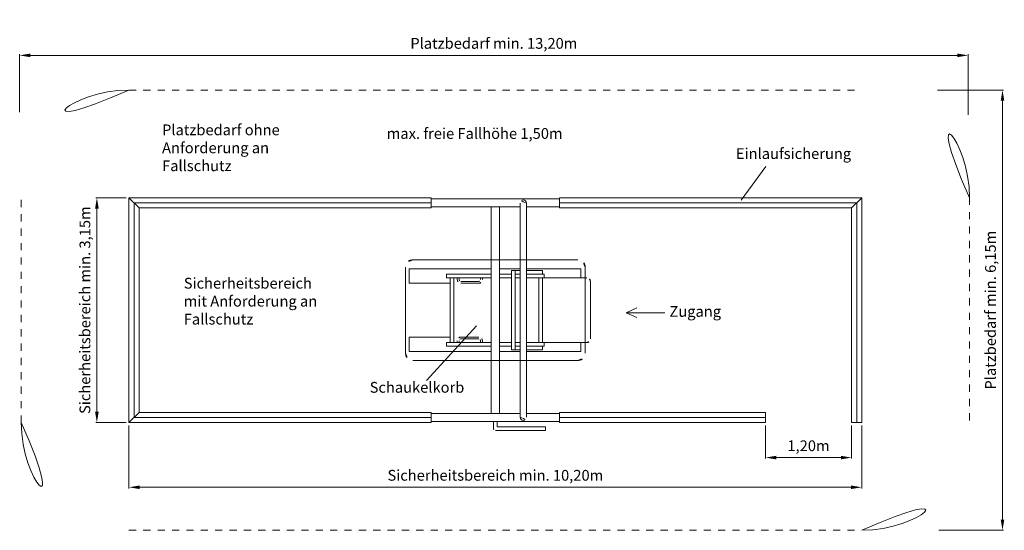
# Model space of a CAD drawing. Units: millimetres. Extents: x -2609265625 to -2609252968, y -2523166448 to -2523166075.
import ezdxf

# ---------------------------------------------------------------- set-up
doc = ezdxf.new("R2010")
doc.units = ezdxf.units.MM
for name, pattern in [('ACAD_ISO10W100', [18, 12, -3, 0, -3]), ('DASHED', [0.75, 0.5, -0.25]), ('HIDDEN2', [4.7625, 3.175, -1.5875])]:
    doc.linetypes.add(name, pattern=pattern)
for name, color, linetype, lineweight in [('Bemaßung', 9, 'Continuous', 5), ('dünne Linie', 143, 'Continuous', 9), ('ESF_Spielgeraet', 7, 'Continuous', 15), ('Kontur 09', 5, 'Continuous', 9), ('Kontur 18', 1, 'Continuous', 18), ('Strichlinien', 201, 'HIDDEN2', 13), ('Text', 3, 'Continuous', 25), ('Umlaufraum', 54, 'ACAD_ISO10W100', 9)]:
    doc.layers.add(name, color=color, linetype=linetype, lineweight=lineweight)
doc.styles.add('100', font='tahoma.ttf', dxfattribs={"height": 100})
doc.styles.get("Standard").update_dxf_attribs({"font": 'tahoma.ttf'})
doc.dimstyles.new('150', dxfattribs={"dimtxt": 150, "dimasz": 150, "dimexe": 15, "dimexo": 40, "dimgap": 50, "dimtad": 1, "dimtxsty": 'Standard', "dimcen": 150, "dimazin": 0, "dimtfac": 1, "dimtmove": 0, "dimatfit": 3, "dimfxl": 1, "dimarcsym": 0})

# ---------------------------------------------------------------- blocks, each defined once
blk = doc.blocks.new('*D10')
at = {"layer": 'Bemaßung', "color": 0, "lineweight": -2, "ltscale": 0.001}
for p, q in [((-2609265600.16534, -2523166072.009574), (-2609265599.247598, -2523166072.009574)), ((-2609265599.262598, -2523166072.159574), (-2609265599.262598, -2523166077.989574)), ((-2609265600.149199, -2523166078.139575), (-2609265599.247598, -2523166078.139575))]:
    blk.add_line(p, q, dxfattribs=at)
at = {"layer": 'Bemaßung', "color": 0, "ltscale": 0.001}
for points in [[(-2609265599.287598, -2523166072.159574), (-2609265599.237598, -2523166072.159574), (-2609265599.262598, -2523166072.009574)], [(-2609265599.287598, -2523166077.989574), (-2609265599.237598, -2523166077.989574), (-2609265599.262598, -2523166078.139575)]]:
    blk.add_solid(points, dxfattribs=at)
at = {"layer": 'Defpoints', "color": 0, "ltscale": 0.001}
for p in [(-2609265600.20534, -2523166072.009574), (-2609265600.189199, -2523166078.139575), (-2609265599.262598, -2523166078.139575)]:
    blk.add_point(p, dxfattribs=at)
at = {"layer": 'Bemaßung', "color": 0, "ltscale": 0.001, "insert": (-2609265599.410113, -2523166075.074575), "char_height": 0.15, "attachment_point": 5, "rotation": 90}
blk.add_mtext('Platzbedarf min. 6,15m', dxfattribs=at)
blk = doc.blocks.new('*D11')
at = {"layer": 'Bemaßung', "color": 0, "lineweight": -2, "ltscale": 0.001}
for p, q in [((-2609265612.941739, -2523166072.317602), (-2609265612.941739, -2523166071.512355)), ((-2609265612.791739, -2523166071.527354), (-2609265599.89174, -2523166071.527354)), ((-2609265599.741739, -2523166072.353639), (-2609265599.741739, -2523166071.512355))]:
    blk.add_line(p, q, dxfattribs=at)
at = {"layer": 'Bemaßung', "color": 0, "ltscale": 0.001}
for points in [[(-2609265612.791739, -2523166071.502354), (-2609265612.791739, -2523166071.552354), (-2609265612.941739, -2523166071.527354)], [(-2609265599.89174, -2523166071.502354), (-2609265599.89174, -2523166071.552354), (-2609265599.741739, -2523166071.527354)]]:
    blk.add_solid(points, dxfattribs=at)
at = {"layer": 'Defpoints', "color": 0, "ltscale": 0.001}
for p in [(-2609265599.741739, -2523166071.527354), (-2609265612.941739, -2523166072.357602), (-2609265599.741739, -2523166072.393639)]:
    blk.add_point(p, dxfattribs=at)
at = {"layer": 'Bemaßung', "color": 0, "ltscale": 0.001, "insert": (-2609265606.34174, -2523166071.379839), "char_height": 0.15, "attachment_point": 5}
blk.add_mtext('Platzbedarf min. 13,20m', dxfattribs=at)
blk = doc.blocks.new('*D12')
at = {"layer": 'Bemaßung', "color": 0, "lineweight": -2, "ltscale": 0.001}
for p, q in [((-2609265611.420929, -2523166076.679574), (-2609265611.420929, -2523166077.555162)), ((-2609265601.220929, -2523166076.679574), (-2609265601.220929, -2523166077.555162)), ((-2609265611.270929, -2523166077.540162), (-2609265601.370929, -2523166077.540162))]:
    blk.add_line(p, q, dxfattribs=at)
at = {"layer": 'Bemaßung', "color": 0, "ltscale": 0.001}
for points in [[(-2609265611.270929, -2523166077.515162), (-2609265611.270929, -2523166077.565162), (-2609265611.420929, -2523166077.540162)], [(-2609265601.370929, -2523166077.515162), (-2609265601.370929, -2523166077.565162), (-2609265601.220929, -2523166077.540162)]]:
    blk.add_solid(points, dxfattribs=at)
at = {"layer": 'Defpoints', "color": 0, "ltscale": 0.001}
for p in [(-2609265611.420929, -2523166076.639574), (-2609265601.220929, -2523166076.639574), (-2609265601.220929, -2523166077.540162)]:
    blk.add_point(p, dxfattribs=at)
at = {"layer": 'Bemaßung', "color": 0, "ltscale": 0.001, "insert": (-2609265606.320929, -2523166077.393151), "char_height": 0.15, "attachment_point": 5}
blk.add_mtext('Sicherheitsbereich min. 10,20m', dxfattribs=at)
blk = doc.blocks.new('*D13')
at = {"layer": 'Bemaßung', "color": 0, "lineweight": -2, "ltscale": 0.001}
for p, q in [((-2609265602.562351, -2523166076.679574), (-2609265602.562351, -2523166077.141778)), ((-2609265601.36235, -2523166076.679574), (-2609265601.36235, -2523166077.141778)), ((-2609265602.41235, -2523166077.126778), (-2609265601.51235, -2523166077.126778))]:
    blk.add_line(p, q, dxfattribs=at)
at = {"layer": 'Bemaßung', "color": 0, "ltscale": 0.001}
for points in [[(-2609265602.41235, -2523166077.101778), (-2609265602.41235, -2523166077.151778), (-2609265602.562351, -2523166077.126778)], [(-2609265601.51235, -2523166077.101778), (-2609265601.51235, -2523166077.151778), (-2609265601.36235, -2523166077.126778)]]:
    blk.add_solid(points, dxfattribs=at)
at = {"layer": 'Defpoints', "color": 0, "ltscale": 0.001}
for p in [(-2609265602.562351, -2523166076.639574), (-2609265601.36235, -2523166076.639574), (-2609265601.36235, -2523166077.126778)]:
    blk.add_point(p, dxfattribs=at)
at = {"layer": 'Bemaßung', "color": 0, "ltscale": 0.001, "insert": (-2609265601.96235, -2523166076.98158), "char_height": 0.15, "attachment_point": 5}
blk.add_mtext('1,20m', dxfattribs=at)
blk = doc.blocks.new('*D14')
at = {"layer": 'Bemaßung', "color": 0, "lineweight": -2, "ltscale": 0.001}
for p, q in [((-2609265611.460929, -2523166073.509574), (-2609265611.882057, -2523166073.509574)), ((-2609265611.867057, -2523166073.659574), (-2609265611.867057, -2523166076.489574)), ((-2609265611.460929, -2523166076.639574), (-2609265611.882057, -2523166076.639574))]:
    blk.add_line(p, q, dxfattribs=at)
at = {"layer": 'Bemaßung', "color": 0, "ltscale": 0.001}
for points in [[(-2609265611.892057, -2523166073.659574), (-2609265611.842057, -2523166073.659574), (-2609265611.867057, -2523166073.509574)], [(-2609265611.892057, -2523166076.489574), (-2609265611.842057, -2523166076.489574), (-2609265611.867057, -2523166076.639574)]]:
    blk.add_solid(points, dxfattribs=at)
at = {"layer": 'Defpoints', "color": 0, "ltscale": 0.001}
for p in [(-2609265611.420929, -2523166073.509574), (-2609265611.867057, -2523166076.639574), (-2609265611.420929, -2523166076.639574)]:
    blk.add_point(p, dxfattribs=at)
at = {"layer": 'Bemaßung', "color": 0, "ltscale": 0.001, "insert": (-2609265612.014067, -2523166075.074575), "char_height": 0.15, "attachment_point": 5, "rotation": 90}
blk.add_mtext('Sicherheitsbereich min. 3,15m', dxfattribs=at)
blk = doc.blocks.new('12-2926')
at = {"layer": 'Bemaßung', "color": 7, "ltscale": 0.001}
for p, q in [((-2609265604.501939, -2523166075.109813), (-2609265604.351305, -2523166075.041034)), ((-2609265603.96004, -2523166075.109813), (-2609265604.501939, -2523166075.109813)), ((-2609265604.501939, -2523166075.109813), (-2609265604.351305, -2523166075.178592)), ((-2609265607.278329, -2523166076.055741), (-2609265606.585233, -2523166075.294598))]:
    blk.add_line(p, q, dxfattribs=at)
at = {"layer": 'dünne Linie', "color": 7, "ltscale": 0.001}
for p, q in [((-2609265602.901535, -2523166073.544335), (-2609265602.554849, -2523166073.076804)), ((-2609265606.377929, -2523166074.499574), (-2609265607.521247, -2523166074.499574)), ((-2609265607.521247, -2523166074.699574), (-2609265607.521247, -2523166074.499574)), ((-2609265605.976581, -2523166074.499574), (-2609265606.263929, -2523166074.499574)), ((-2609265605.132152, -2523166074.499574), (-2609265605.887582, -2523166074.499574)), ((-2609265605.132152, -2523166074.499574), (-2609265605.132152, -2523166074.624575)), ((-2609265606.950929, -2523166074.699574), (-2609265607.521247, -2523166074.699574)), ((-2609265606.950929, -2523166075.449574), (-2609265607.521247, -2523166075.449574)), ((-2609265607.521247, -2523166075.449574), (-2609265607.521247, -2523166075.649574)), ((-2609265606.377929, -2523166075.649574), (-2609265607.521247, -2523166075.649574)), ((-2609265606.095929, -2523166075.649574), (-2609265606.263929, -2523166075.649574)), ((-2609265605.976581, -2523166075.649574), (-2609265606.095929, -2523166075.649574)), ((-2609265605.132152, -2523166075.649574), (-2609265605.887582, -2523166075.649574)), ((-2609265605.132152, -2523166075.649574), (-2609265605.132152, -2523166075.524575))]:
    blk.add_line(p, q, dxfattribs=at)
at = {"layer": 'Kontur 09', "color": 7, "ltscale": 0.001}
for p, q in [((-2609265606.095929, -2523166075.624574), (-2609265606.095929, -2523166074.524575)), ((-2609265606.095929, -2523166074.524575), (-2609265605.976581, -2523166074.524575)), ((-2609265606.045929, -2523166075.624574), (-2609265606.045929, -2523166074.524575)), ((-2609265605.887582, -2523166074.524575), (-2609265605.665929, -2523166074.524575)), ((-2609265605.665929, -2523166074.574574), (-2609265605.665929, -2523166074.524575)), ((-2609265607.000929, -2523166074.574574), (-2609265606.377929, -2523166074.574574)), ((-2609265607.000929, -2523166074.624575), (-2609265607.000929, -2523166074.574574)), ((-2609265607.000929, -2523166074.624575), (-2609265606.377929, -2523166074.624575)), ((-2609265606.950929, -2523166075.524575), (-2609265606.950929, -2523166074.624575)), ((-2609265606.900929, -2523166075.524575), (-2609265606.900929, -2523166074.624575)), ((-2609265606.850929, -2523166074.649575), (-2609265606.850929, -2523166074.624575)), ((-2609265606.825929, -2523166074.649575), (-2609265606.825929, -2523166074.624575)), ((-2609265606.800929, -2523166074.674574), (-2609265606.550929, -2523166074.674574)), ((-2609265606.525929, -2523166074.649575), (-2609265606.525929, -2523166074.624575)), ((-2609265606.500929, -2523166074.649575), (-2609265606.500929, -2523166074.624575)), ((-2609265606.263929, -2523166074.574574), (-2609265606.095929, -2523166074.574574)), ((-2609265606.263929, -2523166074.624575), (-2609265606.095929, -2523166074.624575)), ((-2609265606.045929, -2523166074.574574), (-2609265605.976581, -2523166074.574574)), ((-2609265606.045929, -2523166074.624575), (-2609265605.976581, -2523166074.624575)), ((-2609265605.887582, -2523166074.574574), (-2609265605.640929, -2523166074.574574)), ((-2609265605.887582, -2523166074.624575), (-2609265605.570929, -2523166074.624575)), ((-2609265605.71593, -2523166075.524575), (-2609265605.71593, -2523166074.624575)), ((-2609265605.665929, -2523166075.524575), (-2609265605.665929, -2523166074.624575)), ((-2609265605.640929, -2523166074.624575), (-2609265605.640929, -2523166074.574574)), ((-2609265606.800929, -2523166074.699574), (-2609265606.550929, -2523166074.699574)), ((-2609265606.850929, -2523166075.524575), (-2609265606.850929, -2523166075.499574)), ((-2609265606.825929, -2523166075.524575), (-2609265606.825929, -2523166075.499574)), ((-2609265606.800929, -2523166075.449574), (-2609265606.550929, -2523166075.449574)), ((-2609265606.800929, -2523166075.474574), (-2609265606.550929, -2523166075.474574)), ((-2609265606.525929, -2523166075.524575), (-2609265606.525929, -2523166075.499574)), ((-2609265606.500929, -2523166075.524575), (-2609265606.500929, -2523166075.499574)), ((-2609265607.000929, -2523166075.574574), (-2609265607.000929, -2523166075.524575)), ((-2609265607.000929, -2523166075.524575), (-2609265606.377929, -2523166075.524575)), ((-2609265607.000929, -2523166075.574574), (-2609265606.377929, -2523166075.574574)), ((-2609265606.263929, -2523166075.524575), (-2609265606.095929, -2523166075.524575)), ((-2609265606.263929, -2523166075.574574), (-2609265606.095929, -2523166075.574574)), ((-2609265606.095929, -2523166075.624574), (-2609265605.976581, -2523166075.624574)), ((-2609265606.045929, -2523166075.524575), (-2609265605.976581, -2523166075.524575)), ((-2609265606.045929, -2523166075.574574), (-2609265605.976581, -2523166075.574574)), ((-2609265605.887582, -2523166075.524575), (-2609265605.570929, -2523166075.524575)), ((-2609265605.887582, -2523166075.574574), (-2609265605.640929, -2523166075.574574)), ((-2609265605.887582, -2523166075.624574), (-2609265605.665929, -2523166075.624574)), ((-2609265605.665929, -2523166075.624574), (-2609265605.665929, -2523166075.574574)), ((-2609265605.640929, -2523166075.574574), (-2609265605.640929, -2523166075.524575))]:
    blk.add_line(p, q, dxfattribs=at)
at = {"layer": 'Kontur 09', "color": 7, "linetype": 'DASHED', "ltscale": 0.001}
for p, q in [((-2609265605.595929, -2523166074.624575), (-2609265605.048541, -2523166074.624575)), ((-2609265604.998541, -2523166074.674574), (-2609265604.998541, -2523166075.474574)), ((-2609265605.595929, -2523166075.524575), (-2609265605.048541, -2523166075.524575))]:
    blk.add_line(p, q, dxfattribs=at)
at = {"layer": 'Kontur 09', "color": 7, "ltscale": 0.001}
for centre, radius, start, end in [((-2609265606.800929, -2523166074.649575), 0.05, 180, 270), ((-2609265606.800929, -2523166074.649575), 0.025, 180, 270), ((-2609265606.550929, -2523166074.649575), 0.05, 270, 0), ((-2609265606.550929, -2523166074.649575), 0.025, 270, 0), ((-2609265606.800929, -2523166075.499574), 0.05, 90, 180), ((-2609265606.800929, -2523166075.499574), 0.025, 90, 180), ((-2609265606.550929, -2523166075.499574), 0.05, 0, 90), ((-2609265606.550929, -2523166075.499574), 0.025, 0, 90)]:
    blk.add_arc(centre, radius, start, end, dxfattribs=at)
at = {"layer": 'Kontur 09', "color": 7, "linetype": 'DASHED', "ltscale": 0.001}
for centre, start, end in [((-2609265605.048541, -2523166074.674574), 0, 90), ((-2609265605.048541, -2523166075.474574), 270, 0)]:
    blk.add_arc(centre, 0.05, start, end, dxfattribs=at)
at = {"layer": 'Kontur 18', "color": 7, "ltscale": 0.001}
for p, q in [((-2609265611.420929, -2523166076.639574), (-2609265611.420929, -2523166073.509574)), ((-2609265611.420929, -2523166073.509574), (-2609265607.214521, -2523166073.509574)), ((-2609265611.420929, -2523166073.509574), (-2609265611.279508, -2523166073.650995)), ((-2609265611.350219, -2523166076.568863), (-2609265611.350219, -2523166073.580285)), ((-2609265611.350219, -2523166073.580285), (-2609265607.214521, -2523166073.580285)), ((-2609265607.214521, -2523166073.509574), (-2609265607.214521, -2523166073.650995)), ((-2609265605.427336, -2523166073.523285), (-2609265607.214521, -2523166073.523285)), ((-2609265605.976581, -2523166073.583285), (-2609265605.976581, -2523166076.565864)), ((-2609265605.887582, -2523166073.583285), (-2609265605.887582, -2523166076.565864)), ((-2609265605.427336, -2523166073.509574), (-2609265601.220929, -2523166073.509574)), ((-2609265605.427336, -2523166073.509574), (-2609265605.427336, -2523166073.650995)), ((-2609265605.427336, -2523166073.580285), (-2609265601.291639, -2523166073.580285)), ((-2609265601.220929, -2523166073.509574), (-2609265601.36235, -2523166073.650995)), ((-2609265601.291639, -2523166076.639574), (-2609265601.291639, -2523166073.580285)), ((-2609265601.220929, -2523166073.509574), (-2609265601.220929, -2523166076.639574)), ((-2609265611.279508, -2523166076.498153), (-2609265611.279508, -2523166073.650995)), ((-2609265611.279508, -2523166073.650995), (-2609265607.214521, -2523166073.650995)), ((-2609265605.976581, -2523166073.637285), (-2609265607.214521, -2523166073.637285)), ((-2609265606.377929, -2523166073.637285), (-2609265606.377929, -2523166076.511863)), ((-2609265606.263929, -2523166073.637285), (-2609265606.263929, -2523166076.511863)), ((-2609265605.427336, -2523166073.637285), (-2609265605.887582, -2523166073.637285)), ((-2609265605.427336, -2523166073.650995), (-2609265601.36235, -2523166073.650995)), ((-2609265601.36235, -2523166076.639574), (-2609265601.36235, -2523166073.650995)), ((-2609265611.420929, -2523166076.639574), (-2609265611.279508, -2523166076.498153)), ((-2609265611.350219, -2523166076.568863), (-2609265607.214521, -2523166076.568863)), ((-2609265611.279508, -2523166076.498153), (-2609265607.214521, -2523166076.498153)), ((-2609265607.214521, -2523166076.498153), (-2609265607.214521, -2523166076.639574)), ((-2609265605.976581, -2523166076.511863), (-2609265607.214521, -2523166076.511863)), ((-2609265605.427336, -2523166076.511863), (-2609265605.887582, -2523166076.511863)), ((-2609265605.427336, -2523166076.498153), (-2609265602.562351, -2523166076.498153)), ((-2609265605.427336, -2523166076.498153), (-2609265605.427336, -2523166076.639574)), ((-2609265605.427336, -2523166076.568863), (-2609265602.562351, -2523166076.568863)), ((-2609265602.562351, -2523166076.498153), (-2609265602.562351, -2523166076.639574)), ((-2609265611.420929, -2523166076.639574), (-2609265607.214521, -2523166076.639574)), ((-2609265605.427336, -2523166076.625864), (-2609265607.214521, -2523166076.625864)), ((-2609265606.345929, -2523166076.625864), (-2609265606.345929, -2523166076.725864)), ((-2609265605.620929, -2523166076.750864), (-2609265606.320929, -2523166076.750864)), ((-2609265606.295929, -2523166076.625864), (-2609265606.295929, -2523166076.700864)), ((-2609265605.620929, -2523166076.700864), (-2609265606.295929, -2523166076.700864)), ((-2609265605.620929, -2523166076.700864), (-2609265605.620929, -2523166076.750864)), ((-2609265605.427336, -2523166076.639574), (-2609265602.562351, -2523166076.639574)), ((-2609265601.36235, -2523166076.639574), (-2609265601.220929, -2523166076.639574))]:
    blk.add_line(p, q, dxfattribs=at)
for centre, radius, start, end in [((-2609265605.932082, -2523166073.583285), 0.0445, 0, 180), ((-2609265605.932082, -2523166076.565864), 0.0445, 180, 0), ((-2609265606.320929, -2523166076.725864), 0.025, 180, 270)]:
    blk.add_arc(centre, radius, start, end, dxfattribs=at)
at = {"layer": 'Strichlinien', "color": 7, "ltscale": 0.001}
for p, q in [((-2609265607.470929, -2523166074.374574), (-2609265605.170929, -2523166074.374574)), ((-2609265607.570929, -2523166075.674574), (-2609265607.570929, -2523166074.474574)), ((-2609265605.070929, -2523166075.674574), (-2609265605.070929, -2523166074.474574)), ((-2609265607.470929, -2523166075.774574), (-2609265605.170929, -2523166075.774574))]:
    blk.add_line(p, q, dxfattribs=at)
for centre, start, end in [((-2609265607.470929, -2523166074.474574), 90, 180), ((-2609265605.170929, -2523166074.474574), 0, 90), ((-2609265607.470929, -2523166075.674574), 180, 270), ((-2609265605.170929, -2523166075.674574), 270, 0)]:
    blk.add_arc(centre, 0.1, start, end, dxfattribs=at)
at = {"layer": 'Umlaufraum', "color": 7, "ltscale": 0.001}
for p, q in [((-2609265611.420929, -2523166072.009574), (-2609265601.220929, -2523166072.009574)), ((-2609265612.920929, -2523166076.639574), (-2609265612.920929, -2523166073.509574)), ((-2609265599.720929, -2523166073.509574), (-2609265599.720929, -2523166076.639574)), ((-2609265611.420929, -2523166078.139575), (-2609265601.220929, -2523166078.139575))]:
    blk.add_line(p, q, dxfattribs=at)
for centre, start, end in [((-2609265611.420929, -2523166073.509574), 90, 180), ((-2609265601.220929, -2523166073.509574), 0, 90), ((-2609265611.420929, -2523166076.639574), 180, 270), ((-2609265601.220929, -2523166076.639574), 270, 0)]:
    blk.add_arc(centre, 1.5, start, end, dxfattribs=at)
at = {"layer": 'Text', "color": 7, "ltscale": 0.001, "char_height": 0.15, "attachment_point": 1, "style": '100'}
for s, insert, width in [('Platzbedarf ohne Anforderung an Fallschutz', (-2609265610.959571, -2523166072.489416), 2.04699241), ('{\\fTahoma|b0|i0|c0|p34;max. freie Fallhöhe 1,50m}', (-2609265607.832488, -2523166072.539868), 3.00912073), ('{\\fTahoma|b0|i0|c0|p34;Einlaufsicherung}', (-2609265602.972921, -2523166072.819842), 1.62331179), ('{\\fTahoma|b0|i0|c0|p34;Sicherheitsbereich mit Anforderung an Fallschutz}', (-2609265610.657567, -2523166074.624448), 2.04699241), ('{\\fTahoma|b0|i0|c0|p34;Zugang}', (-2609265603.898206, -2523166075.017128), 0.95037369), ('{\\fTahoma|b0|i0|c0|p34;Schaukelkorb}', (-2609265608.070249, -2523166076.074012), 1.50267641)]:
    blk.add_mtext(s, dxfattribs=dict(at, insert=insert, width=width))
at = {"layer": 'Bemaßung', "color": 7, "ltscale": 0.001}
for base, p1, p2, text, picture, middle in [((-2609265599.741739, -2523166071.527354), (-2609265612.941739, -2523166072.357602), (-2609265599.741739, -2523166072.393639), 'Platzbedarf min. 13,20m', '*D11', (-2609265606.34174, -2523166071.379839)), ((-2609265601.220929, -2523166077.540162), (-2609265611.420929, -2523166076.639574), (-2609265601.220929, -2523166076.639574), 'Sicherheitsbereich min. 10,20m', '*D12', (-2609265606.320929, -2523166077.393151)), ((-2609265601.36235, -2523166077.126778), (-2609265602.562351, -2523166076.639574), (-2609265601.36235, -2523166076.639574), '1,20m', '*D13', (-2609265601.96235, -2523166076.98158))]:
    dim = blk.add_linear_dim(base=base, p1=p1, p2=p2, text=text, dimstyle='150', override={"dimscale": 0.001, "dimtol": 0, "dimlim": 0, "dimtp": 0, "dimtm": 0, "dimtfac": 1, "dimtdec": 2, "dimtolj": 0, "dimtzin": 8}, dxfattribs=at)
    dim.commit()
    dim.dimension.update_dxf_attribs({"geometry": picture, "text_midpoint": middle})
dim = blk.add_linear_dim(base=(-2609265599.262598, -2523166078.139575), p1=(-2609265600.20534, -2523166072.009574), p2=(-2609265600.189199, -2523166078.139575), angle=90, text='Platzbedarf min. 6,15m', dimstyle='150', override={"dimscale": 0.001, "dimtol": 0, "dimlim": 0, "dimtp": 0, "dimtm": 0, "dimtfac": 1, "dimtdec": 2, "dimtolj": 0, "dimtzin": 8}, dxfattribs=at)
dim.commit()
dim.dimension.update_dxf_attribs({"geometry": '*D10', "text_midpoint": (-2609265599.410113, -2523166075.074575)})
dim = blk.add_linear_dim(base=(-2609265611.867057, -2523166076.639574), p1=(-2609265611.420929, -2523166073.509574), p2=(-2609265611.420929, -2523166076.639574), angle=90, text='Sicherheitsbereich min. 3,15m', dimstyle='150', override={"dimscale": 0.001, "dimtol": 0, "dimlim": 0, "dimtp": 0, "dimtm": 0, "dimtfac": 1, "dimtdec": 2, "dimtolj": 0, "dimtzin": 8}, dxfattribs=at)
dim.commit()
dim.dimension.update_dxf_attribs({"geometry": '*D14', "text_midpoint": (-2609265611.867056, -2523166075.074575), "dimtype": 128})

msp = doc.modelspace()

# ---------------------------------------------------------------- block references
at = {"layer": 'ESF_Spielgeraet', "color": 7}
msp.add_blockref('12-2926', (-11.807, -3.645), dxfattribs=at)

doc.saveas('drawing.dxf')
